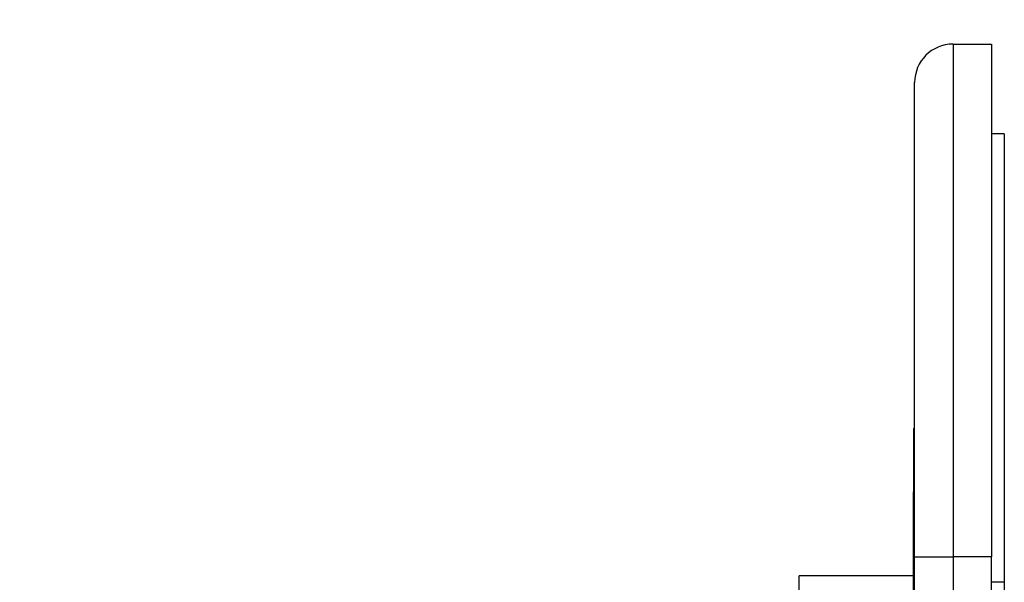
# Model space of a CAD drawing. Units: millimetres. Extents: x 0 to 835, y 0 to 1165.
# Drawn here: x 39 to 116, y 754 to 797 of the extents above; entities that cross this region are included whole.
import ezdxf
from ezdxf import colors
from ezdxf.entities.mleader import LeaderData, LeaderLine
from ezdxf.math import Vec2, Vec3

# ---------------------------------------------------------------- set-up
doc = ezdxf.new("R2010")
doc.units = ezdxf.units.MM
doc.layers.add('DV5_Défaut', color=7, linetype='Continuous')
doc.layers.add('Défaut', color=7, linetype='Continuous')

# ---------------------------------------------------------------- blocks, each defined once
blk = doc.blocks.new('_DOT')
at = {"color": 0}
blk.add_line((0, 0), (-1, 0), dxfattribs=at)
at = {"color": 0, "const_width": 0.333}
blk.add_lwpolyline([(-0.1665, 0, 1), (0.1665, 0, 1)], format="xyb", close=True, dxfattribs=at)
blk = doc.blocks.new('SE4')
at = {"layer": 'DV5_Défaut', "color": 7, "linetype": 'Continuous'}
for p, q in [((111.531, 795.503), (114.531, 795.503)), ((111.531, 795.503), (111.531, 755.503)), ((114.531, 795.503), (114.531, 755.503)), ((108.531, 755.503), (108.531, 792.503)), ((115.531, 788.503), (114.531, 788.503)), ((115.531, 788.503), (115.531, 753.503)), ((108.431, 765.507), (108.431, 760.552)), ((108.431, 765.507), (108.531, 765.507)), ((108.431, 760.552), (108.531, 760.552)), ((108.431, 748.993), (108.431, 760.552)), ((108.531, 685.503), (108.531, 755.503)), ((108.531, 755.503), (111.531, 755.503)), ((114.531, 755.503), (111.531, 755.503)), ((111.531, 755.503), (111.531, 685.503)), ((114.531, 685.503), (114.531, 755.503)), ((99.531, 746.998), (99.531, 754.003)), ((108.431, 754.003), (99.531, 754.003)), ((115.531, 753.503), (114.531, 753.503)), ((115.531, 753.503), (115.531, 719.503))]:
    blk.add_line(p, q, dxfattribs=at)
blk.add_arc((111.531, 792.503), 3, 90, 180, dxfattribs=at)

msp = doc.modelspace()

# ---------------------------------------------------------------- block references
at = {"layer": 'Défaut'}
msp.add_blockref('SE4', (0, 0), dxfattribs=at)

# ---------------------------------------------------------------- leaders
at = {"layer": 'Défaut', "color": 7, "linetype": 'Continuous'}
ml = msp.add_multileader_mtext('Standard', dxfattribs=at)
ml.set_content('{\\pxsm0.9;\\fSolid Edge ISO|b1||i0||c0|p34;\\W1.;10/02/2021\\P}', color=256)
ml.set_leader_properties()
ml.set_arrow_properties(name='DOT')
ml.build(insert=Vec2(0, 0))
ml.multileader.update_dxf_attribs({"leader_type": 0, "dogleg_length": 0, "arrow_head_size": 12})
ctx = ml.context
ctx.base_point, ctx.char_height, ctx.arrow_head_size, ctx.landing_gap_size = Vec3(747.016, 1157.46), 12, 12, 4.2
notes = []
notes.append((ctx, [(0, (0, 0, 0), (0, 0), (1, 0), 1, [])]))
ctx.mtext.insert = Vec3(749.016, 1163.58)
ml = msp.add_multileader_mtext('Standard', dxfattribs=at)
ml.set_content('{\\pxsm0.9;\\fArial|b1||i0||c0|p34;\\W1.;5401BEH\\P}', color=256)
ml.set_leader_properties()
ml.set_arrow_properties(name='DOT')
ml.build(insert=Vec2(0, 0))
ml.multileader.update_dxf_attribs({"leader_type": 0, "dogleg_length": 0, "arrow_head_size": 12})
ctx = ml.context
ctx.base_point, ctx.char_height, ctx.arrow_head_size, ctx.landing_gap_size = Vec3(27.89, 1157.293), 12, 12, 4.2
notes.append((ctx, [(0, (0, 0, 0), (0, 0), (1, 0), 1, [])]))
ctx.mtext.insert = Vec3(29.89, 1163.395)
for ctx, leaders in notes:
    for number, flags, end, landing, length, lines in leaders:
        leader = LeaderData()
        leader.index, (leader.has_last_leader_line, leader.has_dogleg_vector, leader.attachment_direction) = number, flags
        leader.last_leader_point, leader.dogleg_vector, leader.dogleg_length = Vec3(end), Vec3(landing), length
        for number, points, colour, breaks in lines:
            line = LeaderLine()
            line.index, line.vertices, line.color, line.breaks = number, Vec3.list(points), colors.encode_raw_color(colour), breaks
            leader.lines.append(line)
        ctx.leaders.append(leader)

doc.saveas('drawing.dxf')
